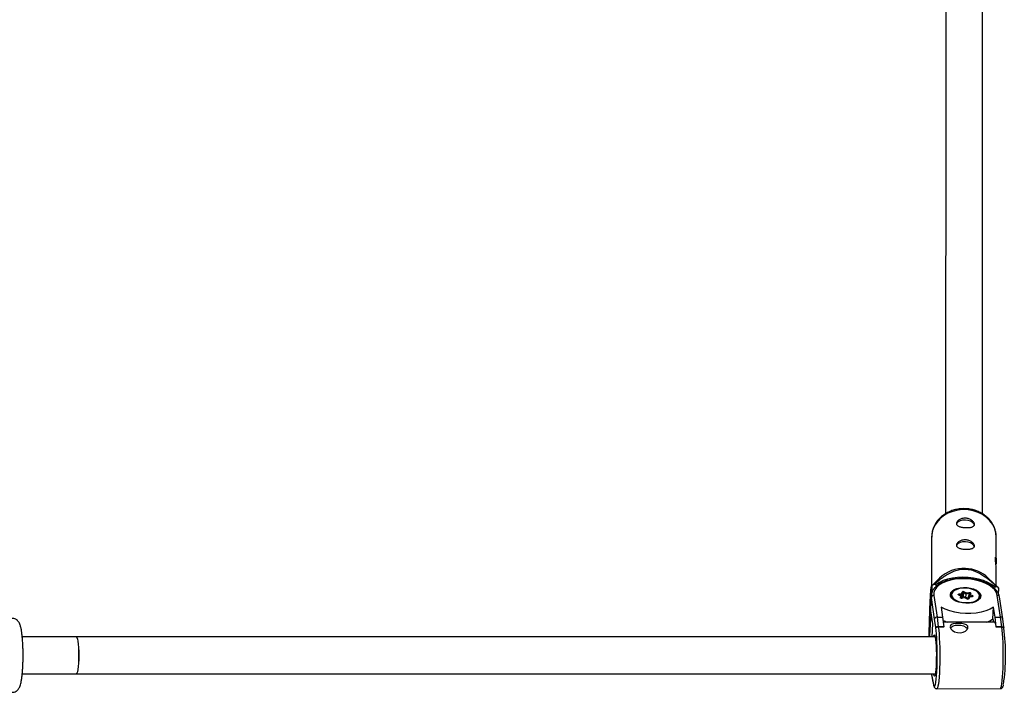
# Model space of a CAD drawing. Units: millimetres. Extents: x -3933 to 3933, y -1583 to 1583.
# Drawn here: x -1384 to -958, y -1016 to -725 of the extents above; entities that cross this region are included whole.
import ezdxf

# ---------------------------------------------------------------- set-up
doc = ezdxf.new("R2010")
doc.units = ezdxf.units.MM

msp = doc.modelspace()

# ---------------------------------------------------------------- linework, layer by layer
at = {"color": 7, "linetype": 'Continuous', "lineweight": 25}
for p, q in [((-983.03, -66.6), (-983.37, -938.76)), ((-967.37, -938.76), (-967.03, -66.6)), ((-989.38, -948.89), (-989.39, -969.88)), ((-961.38, -958.89), (-961.38, -948.9)), ((-961.39, -969.91), (-961.38, -962.85)), ((-985.94, -966.53), (-989.35, -969.86)), ((-960.32, -970.96), (-964.83, -966.54)), ((-989.23, -969.85), (-989.44, -973.72)), ((-989.33, -969.88), (-989.23, -969.85)), ((-987.38, -969.31), (-988.47, -969.26)), ((-987.43, -970.2), (-987.38, -969.31)), ((-962.03, -970.33), (-962.08, -971.12)), ((-960.95, -970.37), (-962.03, -970.33)), ((-960.39, -973.48), (-960.26, -971.02)), ((-989.51, -974.07), (-989.83, -979.96)), ((-989.79, -980.78), (-989.47, -974.9)), ((-989.47, -974.9), (-989.5, -973.91)), ((-988.06, -984.29), (-989.47, -974.9)), ((-988.43, -974.04), (-987.01, -983.46)), ((-981.14, -974.02), (-981.17, -974.4)), ((-981.14, -974.02), (-981.06, -973.57)), ((-976.74, -974.35), (-977.63, -973.93)), ((-976.48, -974.38), (-977.48, -973.91)), ((-977.46, -973.41), (-976.38, -973.24)), ((-976.04, -973.75), (-977.34, -973.95)), ((-976.92, -974.94), (-976.74, -974.35)), ((-976.32, -974.62), (-976.52, -975.23)), ((-976.38, -973.24), (-976.19, -972.65)), ((-976.36, -975.26), (-976.32, -974.62)), ((-975, -975.07), (-976.2, -975.26)), ((-976.13, -975.25), (-976.04, -973.75)), ((-975.9, -974.58), (-976.12, -975.24)), ((-975.04, -975.14), (-976.12, -975.31)), ((-975.82, -973.04), (-976.04, -973.75)), ((-975.9, -974.58), (-975.82, -973.04)), ((-975.58, -974.53), (-975.49, -972.99)), ((-974.51, -975.03), (-975.58, -974.53)), ((-974.42, -973.49), (-975.49, -972.99)), ((-975.22, -972.5), (-974.33, -972.92)), ((-974.15, -975.56), (-975.04, -975.14)), ((-974, -975.54), (-975, -975.07)), ((-974.51, -975.03), (-974.42, -973.49)), ((-973.3, -974.84), (-974.51, -975.03)), ((-973.13, -973.29), (-974.42, -973.49)), ((-974.33, -972.92), (-973.25, -972.75)), ((-973.35, -974.93), (-973.55, -975.56)), ((-971.99, -974.6), (-973.19, -974.79)), ((-972.99, -974.82), (-973.18, -975.41)), ((-973.12, -974.78), (-973.08, -974.12)), ((-972.85, -973.34), (-973.07, -974.04)), ((-971.91, -974.65), (-972.99, -974.82)), ((-972.45, -973.12), (-972.63, -973.71)), ((-972.63, -973.71), (-971.74, -974.13)), ((-968.28, -975.11), (-968.26, -974.73)), ((-959.53, -983.43), (-960.94, -974.02)), ((-958.59, -984.12), (-960, -974.72)), ((-989.84, -980.15), (-989.79, -980.78)), ((-985.28, -979.1), (-984.62, -983.45)), ((-962.86, -984.24), (-962.57, -979.08)), ((-961.92, -983.43), (-962.57, -979.08)), ((-989.79, -980.78), (-988.95, -986.36)), ((-989.79, -980.93), (-988.96, -986.41)), ((-987.59, -987.89), (-988.06, -984.29)), ((-987.01, -983.46), (-984.62, -983.45)), ((-987.01, -983.46), (-986.47, -987.61)), ((-984.62, -983.45), (-984.08, -987.61)), ((-962.86, -984.24), (-962.65, -985.6)), ((-961.38, -987.59), (-961.92, -983.43)), ((-961.92, -983.43), (-959.53, -983.43)), ((-958.99, -987.59), (-959.53, -983.43)), ((-958.11, -987.82), (-958.58, -984.13)), ((-990.16, -986.72), (-990.44, -991.81)), ((-990.16, -991.4), (-990.16, -986.72)), ((-988.96, -986.4), (-989.27, -992)), ((-987.6, -988.1), (-987.59, -987.89)), ((-986.47, -987.61), (-986.48, -987.74)), ((-984.09, -987.74), (-986.48, -987.74)), ((-984.08, -987.61), (-986.47, -987.61)), ((-962.07, -985.6), (-984.34, -985.62)), ((-984.09, -987.74), (-984.08, -987.61)), ((-961.38, -987.72), (-961.38, -987.59)), ((-958.99, -987.59), (-961.38, -987.59)), ((-959, -987.72), (-961.38, -987.72)), ((-959, -987.72), (-958.99, -987.59)), ((-958.12, -988.04), (-958.11, -987.83)), ((-987.79, -992), (-1383.05, -992)), ((-990.11, -992), (-990.16, -991.4)), ((-1383.05, -1008), (-987.76, -1008)), ((-989.43, -1008), (-989.37, -1008.41)), ((-989.38, -1008.26), (-988.87, -1011.12)), ((-989.37, -1008.43), (-988.84, -1011.38)), ((-988.87, -1011.12), (-988.86, -1010.9)), ((-988.87, -1011.12), (-988.84, -1011.38)), ((-987.14, -1014.42), (-959.66, -1014.4))]:
    msp.add_line(p, q, dxfattribs=at)
at = {"color": 8, "linetype": 'Continuous', "lineweight": 25}
for p, q in [((-981.14, -974.25), (-981.14, -974.02)), ((-977.34, -973.95), (-977.38, -973.96)), ((-977.34, -973.98), (-977.34, -973.95)), ((-973.21, -974.79), (-973.13, -973.29)), ((-972.04, -974.61), (-973.08, -974.12)), ((-989.83, -979.96), (-989.84, -980.15)), ((-990.16, -991.4), (-989.64, -981.93)), ((-989.79, -980.93), (-989.79, -980.78)), ((-988.95, -986.36), (-989.27, -992)), ((-989.42, -1008), (-989.38, -1008.26))]:
    msp.add_line(p, q, dxfattribs=at)
at = {"color": 8, "linetype": 'Continuous', "lineweight": 25, "flags": 128}
for points in [[(-961.38, -948.9), (-961.54, -947.06), (-962.07, -945.19), (-962.94, -943.41), (-964.13, -941.78), (-965.61, -940.33), (-967.35, -939.1), (-969.29, -938.13), (-971.39, -937.43), (-973.6, -937.03), (-975.85, -936.94), (-978.08, -937.16), (-980.25, -937.68), (-982.3, -938.5), (-984.16, -939.58), (-985.79, -940.9), (-987.16, -942.43), (-988.22, -944.13), (-988.95, -945.95), (-989.32, -947.85), (-989.38, -948.89)], [(-969.61, -975.94), (-969.13, -975.49), (-968.72, -974.78), (-968.66, -974.03), (-968.95, -973.27), (-969.57, -972.56), (-970.49, -971.93), (-971.65, -971.43), (-972.99, -971.08), (-974.43, -970.9), (-975.88, -970.9), (-977.27, -971.08), (-978.5, -971.44), (-979.51, -971.94), (-980.24, -972.57), (-980.65, -973.28), (-980.65, -973.28)], [(-968.26, -974.73), (-968.35, -975.17), (-968.41, -975.34)], [(-986.48, -987.74), (-986.31, -989.07), (-986.16, -990.66), (-986.04, -992.49), (-985.94, -994.5), (-985.88, -996.65), (-985.84, -998.88), (-985.84, -1001.14), (-985.87, -1003.37), (-985.93, -1005.52), (-986.03, -1007.54), (-986.15, -1009.37), (-986.29, -1010.97), (-986.46, -1012.3), (-986.64, -1013.32), (-986.84, -1014.02), (-987.04, -1014.38), (-987.14, -1014.42)], [(-959.66, -1014.4), (-959.56, -1014.36), (-959.35, -1014), (-959.16, -1013.3), (-958.97, -1012.27), (-958.81, -1010.94), (-958.66, -1009.34), (-958.54, -1007.51), (-958.45, -1005.5), (-958.39, -1003.35), (-958.36, -1001.12), (-958.36, -998.86), (-958.39, -996.63), (-958.46, -994.48), (-958.56, -992.47), (-958.68, -990.64), (-958.83, -989.04), (-959, -987.72)], [(-988.86, -1010.9), (-988.69, -1012.04), (-988.5, -1012.85), (-988.3, -1013.31), (-988.1, -1013.42), (-987.93, -1013.23)]]:
    msp.add_lwpolyline(points, dxfattribs=at)
at = {"color": 7, "linetype": 'Continuous', "lineweight": 25, "flags": 128}
for points in [[(-970.87, -943.74), (-970.87, -943.68), (-971.06, -943.05), (-971.62, -942.46), (-972.48, -941.98), (-973.56, -941.64), (-974.77, -941.5), (-975.97, -941.55), (-977.06, -941.79), (-977.92, -942.21), (-978.47, -942.75), (-978.66, -943.31)], [(-970.88, -953.1), (-970.88, -953.05), (-971.07, -952.41), (-971.62, -951.82), (-972.48, -951.34), (-973.57, -951.01), (-974.77, -950.86), (-975.98, -950.91), (-977.06, -951.16), (-977.92, -951.57), (-978.48, -952.11), (-978.67, -952.68)], [(-960.94, -974.02), (-961.31, -972.83), (-962.04, -971.68), (-963.11, -970.59), (-964.51, -969.6), (-966.17, -968.72), (-968.08, -968), (-970.16, -967.43), (-972.36, -967.05), (-974.63, -966.85), (-976.9, -966.86), (-979.11, -967.05), (-981.2, -967.44), (-983.11, -968.01), (-984.79, -968.74), (-986.19, -969.62), (-987.29, -970.61), (-988.03, -971.7), (-988.42, -972.86), (-988.43, -974.04)], [(-962.03, -970.33), (-963.42, -969.3), (-965.08, -968.39), (-966.97, -967.61), (-969.04, -966.98), (-971.25, -966.53), (-973.55, -966.25), (-975.87, -966.15), (-978.16, -966.25), (-980.37, -966.53), (-982.45, -966.99), (-984.34, -967.61), (-986, -968.39), (-987.38, -969.31)], [(-968.11, -974.02), (-968.17, -974.82), (-968.58, -975.57), (-969.32, -976.24), (-970.34, -976.79), (-971.61, -977.19), (-973.03, -977.42), (-974.55, -977.47), (-976.07, -977.33), (-977.52, -977.02), (-978.82, -976.54), (-979.89, -975.93), (-980.68, -975.21), (-981.15, -974.44), (-981.27, -973.64), (-981.04, -972.86), (-980.46, -972.14), (-979.57, -971.53), (-978.42, -971.05), (-977.07, -970.73), (-975.58, -970.59), (-974.05, -970.64), (-972.56, -970.87), (-971.18, -971.26), (-969.98, -971.81), (-969.04, -972.48), (-968.41, -973.23), (-968.11, -974.02)], [(-980.22, -975.07), (-979.8, -975.5), (-978.88, -976.13), (-977.72, -976.63), (-976.38, -976.98), (-974.94, -977.16), (-973.49, -977.16), (-972.1, -976.98), (-970.87, -976.63), (-969.86, -976.12), (-969.61, -975.94)], [(-977.63, -973.93), (-977.74, -973.87), (-977.81, -973.8), (-977.85, -973.71), (-977.84, -973.63), (-977.8, -973.56), (-977.71, -973.49), (-977.6, -973.44), (-977.46, -973.41)], [(-976.12, -975.31), (-976.27, -975.32), (-976.43, -975.32), (-976.58, -975.29), (-976.71, -975.24), (-976.82, -975.17), (-976.89, -975.1), (-976.93, -975.02), (-976.92, -974.94)], [(-976.74, -974.35), (-976.66, -974.34), (-976.59, -974.35), (-976.52, -974.36), (-976.46, -974.39), (-976.41, -974.42), (-976.37, -974.46), (-976.34, -974.51), (-976.33, -974.57), (-976.32, -974.62)], [(-975.04, -975.14), (-975.03, -975.1), (-975.01, -975.08), (-975, -975.07), (-975, -975.07)], [(-972.99, -974.82), (-973.05, -974.8), (-973.11, -974.79), (-973.17, -974.78), (-973.22, -974.8), (-973.27, -974.82), (-973.31, -974.85), (-973.34, -974.89), (-973.36, -974.94), (-973.36, -975)], [(-973.25, -972.75), (-973.1, -972.74), (-972.94, -972.75), (-972.79, -972.78), (-972.66, -972.82), (-972.55, -972.89), (-972.48, -972.96), (-972.44, -973.04), (-972.45, -973.12)], [(-971.74, -974.13), (-971.63, -974.19), (-971.56, -974.27), (-971.52, -974.35), (-971.53, -974.43), (-971.57, -974.5), (-971.66, -974.57), (-971.77, -974.62), (-971.91, -974.65)], [(-962.57, -979.08), (-964.08, -979.96), (-965.86, -980.7), (-967.86, -981.27), (-970.04, -981.66), (-972.33, -981.86), (-974.68, -981.86), (-977.04, -981.67), (-979.33, -981.28), (-981.5, -980.71), (-983.5, -979.98), (-985.28, -979.1)], [(-987.93, -1013.23), (-987.9, -1013.16), (-987.7, -1012.55), (-987.52, -1011.6), (-987.36, -1010.34), (-987.22, -1008.8), (-987.1, -1007.02), (-987.01, -1005.05), (-986.95, -1002.95), (-986.93, -1000.77), (-986.93, -998.56), (-986.97, -996.4), (-987.05, -994.34), (-987.15, -992.43), (-987.28, -990.72), (-987.43, -989.27), (-987.6, -988.1)], [(-981.37, -987.53), (-981.4, -987.74), (-981.09, -988.44), (-980.41, -989.15), (-979.4, -989.76), (-978.15, -990.15), (-976.85, -990.21), (-975.66, -989.97), (-974.66, -989.46), (-973.94, -988.77), (-973.63, -988.02), (-973.76, -987.36), (-974.3, -986.84), (-975.18, -986.46), (-976.36, -986.24), (-977.67, -986.16), (-978.92, -986.2), (-980, -986.37), (-980.84, -986.69), (-981.33, -987.19), (-981.33, -987.19)], [(-981.27, -988.12), (-980.9, -987.73), (-980.11, -987.28), (-979.07, -986.99), (-977.89, -986.89), (-976.67, -986.99), (-975.55, -987.28), (-974.62, -987.73), (-973.98, -988.29), (-973.82, -988.55)], [(-958.99, -987.59), (-958.8, -987.59), (-958.62, -987.61), (-958.46, -987.63), (-958.32, -987.67), (-958.21, -987.71), (-958.14, -987.76), (-958.11, -987.81), (-958.11, -987.86)], [(-1359.67, -992), (-1359.61, -992.01), (-1359.38, -992.29), (-1359.17, -992.93), (-1358.98, -993.9), (-1358.82, -995.16), (-1358.7, -996.64), (-1358.63, -998.28), (-1358.6, -1000)], [(-1359.67, -992), (-1359.61, -992.01), (-1359.39, -992.29), (-1359.19, -992.93), (-1359.01, -993.9), (-1358.86, -995.16), (-1358.75, -996.64), (-1358.68, -998.28), (-1358.65, -1000)], [(-988.53, -992), (-988.41, -991.46), (-988.25, -991.08), (-988.08, -991.06), (-987.92, -991.42), (-987.77, -992.12), (-987.63, -993.15), (-987.51, -994.46), (-987.42, -995.99), (-987.36, -997.7), (-987.33, -999.49), (-987.34, -1001.31), (-987.37, -1003.08), (-987.45, -1004.72)], [(-1358.6, -1000), (-1358.63, -1001.72), (-1358.7, -1003.36), (-1358.82, -1004.84), (-1358.98, -1006.1), (-1359.17, -1007.07), (-1359.38, -1007.71), (-1359.61, -1007.99), (-1359.67, -1008)], [(-1358.65, -1000), (-1358.68, -1001.72), (-1358.75, -1003.36), (-1358.86, -1004.84), (-1359.01, -1006.1), (-1359.19, -1007.07), (-1359.39, -1007.71), (-1359.61, -1007.99), (-1359.67, -1008)], [(-987.45, -1004.72), (-987.54, -1006.17), (-987.67, -1007.37), (-987.81, -1008.27), (-987.97, -1008.83), (-988.14, -1009.03), (-988.3, -1008.86), (-988.46, -1008.33), (-988.53, -1008)], [(-989.38, -1008.26), (-989.37, -1008.43), (-989.37, -1008.43)]]:
    msp.add_lwpolyline(points, dxfattribs=at)
at = {"color": 7, "linetype": 'Continuous', "lineweight": 25}
for centre, radius, start, end in [((-975.58, -977.53), 15.12, 86.7766, 133.2785), ((-975.07, -977.29), 14.86, 46.3886, 88.6726), ((-977.04, -984.75), 19.24, 126.4225, 129.2823), ((-973.2, -984.12), 18.42, 45.3448, 48.2893), ((-988.48, -975.04), 0.996, 86.7403, 171.8873), ((-978.12, -974.83), 3.2, 116.4289, 156.9198), ((-978.32, -973.89), 0.985, 356.3455, 29.0818), ((-976.63, -973.77), 0.583, 2.0796, 65.2139), ((-975.61, -973.17), 0.78, 59.7981, 137.9602), ((-976.22, -973.06), 0.404, 1.7869, 85.9135), ((-975.71, -974.75), 0.26, 59.7981, 137.9602), ((-975.62, -973.22), 0.26, 59.7981, 137.9602), ((-974.84, -973.04), 0.659, 125.8151, 176.3001), ((-971.69, -973.64), 2.74, 164.6522, 176.8565), ((-973.76, -974.89), 0.78, 239.7981, 317.9602), ((-974.11, -973.23), 0.985, 356.3455, 29.0818), ((-972.58, -974.22), 0.51, 95.6063, 168.8202), ((-970.99, -974.87), 2.73, 3.0344, 61.0217), ((-987.07, -984.45), 0.997, 86.4766, 170.7953), ((-970.06, -973.7), 12.76, 291.1697, 304.3799), ((-959.44, -984.29), 0.861, 1.5195, 95.6847), ((-986.67, -989.23), 1.63, 83.0943, 124.5018), ((-976.14, -967.32), 19.39, 244.6442, 250.6814), ((-964.3, -987.5), 2.93, 355.7215, 40.3874), ((-1047.46, -999.9), 90.11, 351.895, 7.5364)]:
    msp.add_arc(centre, radius, start, end, dxfattribs=at)
at = {"color": 8, "linetype": 'Continuous', "lineweight": 25}
for centre, radius, start, end in [((-978.78, -973.78), 1.93, 165.0135, 221.8607), ((-977.54, -974.06), 0.157, 69.1075, 126.9271), ((-976.96, -975.36), 0.424, 20.1277, 84.8246), ((-976.21, -975.35), 0.095, 25.4674, 86.7771), ((-974.05, -975.69), 0.158, 70.2957, 126.8157), ((-973.24, -975.78), 0.377, 80.364, 141.2781), ((-973.06, -973.54), 0.255, 37.1794, 104.6331), ((-972.51, -973.48), 0.361, 79.6211, 157.8954), ((-971.35, -974.66), 0.66, 125.8559, 174.8639), ((-971.99, -974.69), 0.0949, 25.445, 86.9036), ((-960.87, -974.91), 0.894, 12.0769, 94.3498)]:
    msp.add_arc(centre, radius, start, end, dxfattribs=at)
at = {"color": 7, "linetype": 'Continuous', "lineweight": 25}
for points, knots in [([(-961.39, -949.14), (-961.39, -949.08), (-961.32, -948.41), (-961.49, -947.1), (-961.92, -945.28), (-962.69, -943.55), (-963.72, -941.93), (-965.02, -940.48), (-966.55, -939.2), (-968.29, -938.15), (-970.19, -937.33), (-972.21, -936.77), (-974.3, -936.49), (-976.43, -936.49), (-978.54, -936.77), (-980.57, -937.33), (-982.5, -938.16), (-984.26, -939.24), (-985.82, -940.55), (-987.13, -942.06), (-988.17, -943.72), (-988.9, -945.5), (-989.32, -947.24), (-989.34, -948.38), (-989.35, -948.89)], [0, 0, 0, 0, 0.004128, 0.050923, 0.097613, 0.144336, 0.191241, 0.238428, 0.285937, 0.333754, 0.381833, 0.430114, 0.478547, 0.527092, 0.575723, 0.624411, 0.673123, 0.721804, 0.770377, 0.818742, 0.8668, 0.914481, 0.961773, 1, 1, 1, 1]), ([(-974.72, -940.64), (-974.46, -940.65), (-974.21, -940.68), (-973.71, -940.78), (-973.46, -940.85), (-972.99, -941.01), (-972.77, -941.11), (-972.35, -941.33), (-972.16, -941.45), (-971.8, -941.71), (-971.64, -941.85), (-971.36, -942.14), (-971.24, -942.29), (-971.05, -942.59), (-970.98, -942.74), (-970.88, -943.03), (-970.85, -943.17), (-970.85, -943.43), (-970.88, -943.56), (-970.98, -943.79), (-971.05, -943.9), (-971.24, -944.09), (-971.36, -944.18), (-971.64, -944.33), (-971.8, -944.4), (-972.16, -944.51), (-972.35, -944.55), (-972.77, -944.63), (-973, -944.65), (-973.46, -944.69), (-973.71, -944.71), (-974.21, -944.71), (-974.47, -944.71), (-974.98, -944.69), (-975.23, -944.67), (-975.74, -944.62), (-975.98, -944.59), (-976.45, -944.52), (-976.68, -944.47), (-977.11, -944.36), (-977.31, -944.3), (-977.67, -944.16), (-977.83, -944.08), (-978.12, -943.91), (-978.24, -943.81), (-978.44, -943.6), (-978.52, -943.49), (-978.62, -943.25), (-978.64, -943.12), (-978.64, -942.86), (-978.62, -942.72), (-978.52, -942.44), (-978.44, -942.29), (-978.24, -942.01), (-978.12, -941.87), (-977.83, -941.61), (-977.67, -941.48), (-977.31, -941.25), (-977.11, -941.14), (-976.68, -940.95), (-976.46, -940.87), (-975.99, -940.75), (-975.74, -940.7), (-975.23, -940.64), (-974.98, -940.63), (-974.72, -940.64)], [0, 0, 0, 0, 0.03125, 0.03125, 0.0625, 0.0625, 0.09375, 0.09375, 0.125, 0.125, 0.15625, 0.15625, 0.1875, 0.1875, 0.21875, 0.21875, 0.25, 0.25, 0.28125, 0.28125, 0.3125, 0.3125, 0.34375, 0.34375, 0.375, 0.375, 0.40625, 0.40625, 0.4375, 0.4375, 0.46875, 0.46875, 0.5, 0.5, 0.53125, 0.53125, 0.5625, 0.5625, 0.59375, 0.59375, 0.625, 0.625, 0.65625, 0.65625, 0.6875, 0.6875, 0.71875, 0.71875, 0.75, 0.75, 0.78125, 0.78125, 0.8125, 0.8125, 0.84375, 0.84375, 0.875, 0.875, 0.90625, 0.90625, 0.9375, 0.9375, 0.96875, 0.96875, 1, 1, 1, 1]), ([(-974.72, -950.01), (-974.47, -950.02), (-974.21, -950.05), (-973.71, -950.14), (-973.47, -950.21), (-973, -950.37), (-972.78, -950.47), (-972.36, -950.69), (-972.16, -950.82), (-971.81, -951.08), (-971.65, -951.22), (-971.36, -951.51), (-971.25, -951.66), (-971.05, -951.95), (-970.98, -952.1), (-970.88, -952.39), (-970.86, -952.53), (-970.86, -952.8), (-970.88, -952.93), (-970.98, -953.16), (-971.05, -953.26), (-971.25, -953.46), (-971.37, -953.54), (-971.64, -953.69), (-971.81, -953.76), (-972.16, -953.87), (-972.36, -953.92), (-972.77, -953.99), (-973, -954.02), (-973.47, -954.06), (-973.71, -954.07), (-974.21, -954.08), (-974.47, -954.08), (-974.98, -954.06), (-975.23, -954.04), (-975.74, -953.99), (-975.99, -953.96), (-976.46, -953.88), (-976.69, -953.83), (-977.11, -953.73), (-977.31, -953.66), (-977.67, -953.52), (-977.84, -953.45), (-978.12, -953.27), (-978.24, -953.18), (-978.44, -952.97), (-978.52, -952.86), (-978.62, -952.62), (-978.65, -952.49), (-978.65, -952.22), (-978.62, -952.08), (-978.52, -951.8), (-978.44, -951.66), (-978.25, -951.38), (-978.12, -951.24), (-977.84, -950.97), (-977.67, -950.84), (-977.31, -950.61), (-977.11, -950.5), (-976.69, -950.31), (-976.46, -950.24), (-975.99, -950.11), (-975.74, -950.06), (-975.24, -950.01), (-974.98, -950), (-974.72, -950.01)], [0, 0, 0, 0, 0.03125, 0.03125, 0.0625, 0.0625, 0.09375, 0.09375, 0.125, 0.125, 0.15625, 0.15625, 0.1875, 0.1875, 0.21875, 0.21875, 0.25, 0.25, 0.28125, 0.28125, 0.3125, 0.3125, 0.34375, 0.34375, 0.375, 0.375, 0.40625, 0.40625, 0.4375, 0.4375, 0.46875, 0.46875, 0.5, 0.5, 0.53125, 0.53125, 0.5625, 0.5625, 0.59375, 0.59375, 0.625, 0.625, 0.65625, 0.65625, 0.6875, 0.6875, 0.71875, 0.71875, 0.75, 0.75, 0.78125, 0.78125, 0.8125, 0.8125, 0.84375, 0.84375, 0.875, 0.875, 0.90625, 0.90625, 0.9375, 0.9375, 0.96875, 0.96875, 1, 1, 1, 1]), ([(-961.39, -962.85), (-961.4, -962.54), (-961.4, -961.82), (-961.53, -960.6), (-961.68, -959.36), (-961.78, -958.35), (-961.77, -957.69), (-961.66, -957.44), (-961.51, -957.62), (-961.39, -958.22), (-961.37, -959.18), (-961.44, -960.05), (-961.51, -960.55), (-961.53, -960.64)], [0, 0, 0, 0, 0.075941, 0.174807, 0.276972, 0.379837, 0.479354, 0.576769, 0.676514, 0.779419, 0.881493, 0.980165, 1, 1, 1, 1]), ([(-988.47, -969.26), (-987.63, -968.55), (-986.76, -967.84), (-985.39, -966.8), (-984.92, -966.46), (-983.95, -965.8), (-983.44, -965.47), (-982.39, -964.83), (-981.83, -964.52), (-980.67, -963.95), (-980.06, -963.68), (-979.06, -963.32), (-978.72, -963.21), (-978, -963.01), (-977.62, -962.92), (-976.84, -962.78), (-976.44, -962.72), (-975.82, -962.67), (-975.61, -962.66), (-975.18, -962.65), (-974.97, -962.66), (-974.34, -962.68), (-973.92, -962.72), (-973.08, -962.84), (-972.67, -962.92), (-971.89, -963.12), (-971.52, -963.24), (-970.78, -963.5), (-970.43, -963.64), (-969.42, -964.08), (-968.8, -964.4), (-967.91, -964.91), (-967.63, -965.08), (-967.06, -965.43), (-966.79, -965.61), (-966, -966.16), (-965.49, -966.52), (-964.51, -967.27), (-964.04, -967.65), (-962.66, -968.8), (-961.79, -969.58), (-960.95, -970.37)], [0, 0, 0, 0, 0.125, 0.125, 0.1875, 0.1875, 0.25, 0.25, 0.3125, 0.3125, 0.375, 0.375, 0.40625, 0.40625, 0.4375, 0.4375, 0.46875, 0.46875, 0.484375, 0.484375, 0.5, 0.5, 0.53125, 0.53125, 0.5625, 0.5625, 0.59375, 0.59375, 0.625, 0.625, 0.6875, 0.6875, 0.71875, 0.71875, 0.75, 0.75, 0.8125, 0.8125, 0.875, 0.875, 1, 1, 1, 1]), ([(-960, -974.72), (-960.05, -974.48), (-960.17, -973.84), (-960.63, -972.81), (-961.44, -971.68), (-962.53, -970.62), (-963.89, -969.64), (-965.49, -968.77), (-967.29, -968.04), (-969.25, -967.45), (-971.31, -967.02), (-973.45, -966.76), (-975.61, -966.66), (-977.75, -966.73), (-979.83, -966.97), (-981.81, -967.37), (-983.64, -967.94), (-985.29, -968.66), (-986.72, -969.53), (-987.9, -970.53), (-988.78, -971.66), (-989.33, -972.79), (-989.43, -973.55), (-989.47, -973.88)], [0, 0, 0, 0, 0.0269738, 0.0731592, 0.1202693, 0.168815, 0.2183052, 0.2681232, 0.317858, 0.3674441, 0.4169005, 0.4662726, 0.5156118, 0.5649686, 0.6143815, 0.6639075, 0.713607, 0.7635369, 0.8137226, 0.8640545, 0.9139988, 0.9627434, 1, 1, 1, 1]), ([(-990.48, -992), (-990.45, -990.83), (-990.38, -988.04), (-990.26, -984.16), (-990.13, -980.44), (-990.03, -977.67), (-989.91, -975.2), (-989.8, -973.23), (-989.7, -971.9), (-989.62, -971.05), (-989.5, -970.24), (-989.43, -970.03), (-989.37, -969.89)], [0, 0, 0, 0, 0.121098, 0.288193, 0.380907, 0.472902, 0.540014, 0.607608, 0.683492, 0.751464, 0.819645, 1, 1, 1, 1]), ([(-977.48, -973.91), (-977.49, -973.91), (-977.51, -973.9), (-977.51, -973.89), (-977.51, -973.89)], [0, 0, 0, 0, 0.590966, 1, 1, 1, 1]), ([(-976.2, -975.26), (-976.23, -975.26), (-976.29, -975.27), (-976.4, -975.26), (-976.49, -975.24), (-976.55, -975.22), (-976.59, -975.2), (-976.59, -975.2), (-976.6, -975.2)], [0, 0, 0, 0, 0.18292, 0.37117, 0.565132, 0.723986, 0.865611, 1, 1, 1, 1]), ([(-973.53, -975.55), (-973.53, -975.55), (-973.53, -975.55), (-973.57, -975.57), (-973.63, -975.58), (-973.72, -975.59), (-973.82, -975.59), (-973.91, -975.57), (-973.97, -975.55), (-973.99, -975.54), (-974, -975.54)], [0, 0, 0, 0, 0.114568, 0.230117, 0.354496, 0.495411, 0.651353, 0.81386, 0.94979, 1, 1, 1, 1]), ([(-971.88, -974.57), (-971.88, -974.57), (-971.88, -974.57), (-971.91, -974.58), (-971.96, -974.59), (-971.98, -974.6), (-971.99, -974.6)], [0, 0, 0, 0, 0.265009, 0.579164, 0.913155, 1, 1, 1, 1]), ([(-1382.69, -1000), (-1382.69, -999.63), (-1382.7, -998.57), (-1382.73, -996.83), (-1382.82, -994.83), (-1382.95, -992.93), (-1383.12, -991.18), (-1383.33, -989.59), (-1383.59, -988.17), (-1383.88, -987.05), (-1384.23, -986.18), (-1384.62, -985.49), (-1385.15, -984.87), (-1385.86, -984.36), (-1386.65, -984.04), (-1387.19, -984.03), (-1387.4, -984.03)], [0, 0, 0, 0, 0.047397, 0.13773, 0.22827, 0.319186, 0.410818, 0.503779, 0.599375, 0.70118, 0.772915, 0.828065, 0.875335, 0.92176, 0.96839, 1, 1, 1, 1]), ([(-986.48, -987.74), (-986.64, -987.74), (-986.8, -987.75), (-987.08, -987.8), (-987.2, -987.83), (-987.38, -987.9), (-987.45, -987.94), (-987.56, -988.02), (-987.59, -988.06), (-987.6, -988.1)], [0, 0, 0, 0, 0.25, 0.25, 0.5, 0.5, 0.75, 0.75, 1, 1, 1, 1]), ([(-959, -987.72), (-958.91, -987.72), (-958.73, -987.72), (-958.49, -987.76), (-958.26, -987.83), (-958.13, -987.93), (-958.13, -988.01), (-958.13, -988.04)], [0, 0, 0, 0, 0.149716, 0.298752, 0.507711, 0.80082, 1, 1, 1, 1]), ([(-990.16, -990.69), (-990.21, -990.79), (-990.41, -991.19), (-990.44, -991.63), (-990.46, -991.97)], [0, 0, 0, 0, 0.242275, 1, 1, 1, 1]), ([(-1387.41, -1015.98), (-1387.12, -1015.96), (-1386.53, -1015.94), (-1385.74, -1015.57), (-1385.1, -1015.07), (-1384.63, -1014.51), (-1384.27, -1013.89), (-1383.94, -1013.12), (-1383.66, -1012.11), (-1383.4, -1010.81), (-1383.17, -1009.28), (-1382.99, -1007.56), (-1382.85, -1005.66), (-1382.75, -1003.66), (-1382.7, -1001.76), (-1382.69, -1000.53), (-1382.69, -1000)], [0, 0, 0, 0, 0.041791, 0.086727, 0.129378, 0.173117, 0.222105, 0.284034, 0.375859, 0.471459, 0.561869, 0.656879, 0.749369, 0.840645, 0.931319, 1, 1, 1, 1]), ([(-988.85, -1011.02), (-988.83, -1011.19), (-988.76, -1011.77), (-988.61, -1012.6), (-988.43, -1013.28), (-988.23, -1013.75), (-987.98, -1014.1), (-987.54, -1014.41), (-987.24, -1014.39), (-987.14, -1014.39)], [0, 0, 0, 0, 0.092645, 0.332998, 0.58031, 0.719802, 0.851487, 0.947942, 1, 1, 1, 1]), ([(-959.65, -1014.36), (-959.56, -1014.37), (-959.28, -1014.39), (-958.91, -1014.14), (-958.65, -1013.84), (-958.46, -1013.46), (-958.35, -1013.17), (-958.29, -1012.89), (-958.28, -1012.84)], [0, 0, 0, 0, 0.07787, 0.24274, 0.40652, 0.613815, 0.943427, 1, 1, 1, 1])]:
    msp.add_open_spline(points, degree=3, knots=knots, dxfattribs=at)

doc.saveas('drawing.dxf')
